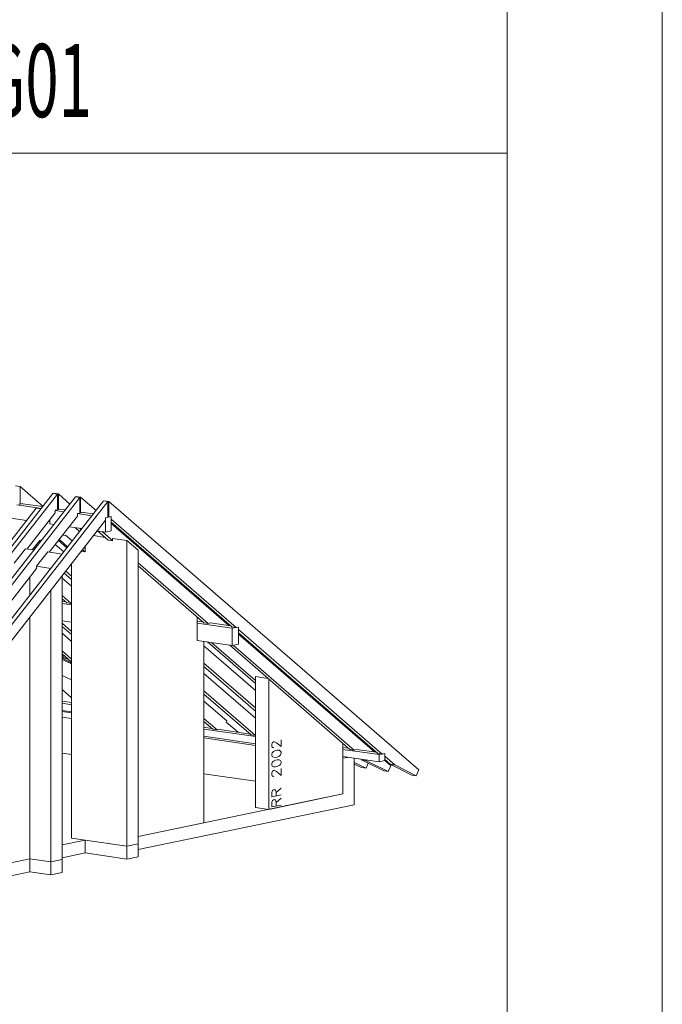
# Model space of a CAD drawing. Units: millimetres. Extents: x 0 to 2228, y 0 to 1575.
# Drawn here: x 2043 to 2228, y 284 to 567 of the extents above; entities that cross this region are included whole.
import ezdxf

# ---------------------------------------------------------------- set-up
doc = ezdxf.new("R2010")
doc.units = ezdxf.units.MM
doc.header["$LTSCALE"] = 15
doc.header["$MEASUREMENT"] = 0
for name, color, linetype, lineweight in [('BEM', 7, 'CONTINUOUS', 13), ('Z-VIG', 7, 'CONTINUOUS', 9), ('ZMF-Rahmen', 6, 'CONTINUOUS', 9)]:
    doc.layers.add(name, color=color, linetype=linetype, lineweight=lineweight)
doc.styles.get("Standard").update_dxf_attribs({"font": 'romans.shx', "width": 0.7})

# ---------------------------------------------------------------- blocks, each defined once
blk = doc.blocks.new('VIGBAS-H')
at = {"layer": 'Z-VIG'}
for p, q in [((1831.7, 982.1), (1824.9, 983.1)), ((1831.7, 982.1), (1831.7, 955.9)), ((1866.2, 952.3), (1831.7, 982.1)), ((1881.1, 971.7), (1413.8, 373.6)), ((1888, 970.8), (1420.5, 372.4)), ((1914.9, 966.8), (1447.4, 368.6)), ((1921.5, 965.8), (1454, 367.7)), ((1888, 970.8), (1881.1, 971.7)), ((1882.5, 971.5), (1882.5, 972)), ((1882.5, 972), (1889.4, 971)), ((1888, 947.1), (1888, 970.8)), ((1889.4, 971), (1889.4, 947.4)), ((1906.6, 955.9), (1889.4, 971)), ((1921.5, 965.8), (1914.9, 966.8)), ((1916.3, 966.5), (1916.3, 967)), ((1916.3, 967), (1922.9, 966)), ((1921.5, 942.2), (1921.5, 965.8)), ((1922.9, 966), (1922.9, 942.4)), ((1946.1, 946.2), (1922.9, 966)), ((1957.2, 960.6), (1489.7, 362.5)), ((1963.8, 959.7), (1496.5, 361.5)), ((1856.1, 949.7), (1794.6, 871.1)), ((1863.9, 949.3), (1826.8, 954.7)), ((1831.7, 955.9), (1830.3, 955.9)), ((1835.3, 956.6), (1831.7, 955.9)), ((1835.3, 956.6), (1835.3, 956.4)), ((1866, 952.1), (1835.3, 956.4)), ((1863.4, 948.8), (1856.1, 949.7)), ((1963.8, 959.7), (1957.2, 960.6)), ((1958.6, 960.4), (1958.6, 960.8)), ((1958.6, 960.8), (1965.2, 959.9)), ((1963.8, 936), (1963.8, 959.7)), ((1965.2, 959.9), (1965.2, 936.3)), ((1965.2, 959.9), (2432.7, 555.2)), ((1814.5, 934.9), (1841.4, 930.8)), ((1884.4, 942.4), (1842.1, 888.3)), ((1918, 937.5), (1875.7, 883.4)), ((1884.4, 946.4), (1888, 947.1)), ((1884.4, 946.4), (1884.4, 942.4)), ((1897.6, 944.3), (1884.4, 946.2)), ((1889.4, 947.4), (1888, 947.4)), ((1892.9, 948.1), (1889.4, 947.4)), ((1892.9, 948.1), (1892.9, 948.3)), ((1899.8, 947.1), (1892.9, 948.1)), ((1918, 941.5), (1921.5, 942.2)), ((1918, 941.5), (1918, 937.5)), ((1939.9, 938.2), (1918.2, 941.5)), ((1922.9, 942.4), (1921.5, 942.7)), ((1926.5, 943.1), (1922.9, 942.4)), ((1926.5, 943.1), (1926.5, 943.4)), ((1942.1, 941), (1926.5, 943.1)), ((1968.7, 937), (1960.2, 935.3)), ((1960.2, 935.3), (1963.8, 936)), ((1960.2, 913.6), (1960.2, 935.3)), ((1960.2, 935.3), (1960.2, 931.3)), ((1965.2, 936.3), (1963.8, 936.5)), ((1968.7, 937), (1965.2, 936.3)), ((1968.7, 915.5), (1968.7, 937)), ((1968.7, 933), (1968.7, 937)), ((1960.2, 931.3), (1771.7, 689.9)), ((1876.4, 925.9), (1876.4, 932)), ((1876.4, 925.9), (1882.5, 924.9)), ((1905.7, 921.6), (1924.8, 918.8)), ((1914.9, 920.2), (1921.3, 914.5)), ((2157.3, 769.7), (1968.7, 933)), ((1968.7, 928.3), (2150.6, 770.7)), ((2146.4, 772.6), (1968.7, 926.4)), ((1895, 908.2), (1900, 909.1)), ((1900, 909.1), (1910.2, 900.4)), ((1921.7, 919.3), (1923.6, 917.6)), ((1959.8, 905.6), (1942.3, 908.2)), ((1948, 915.5), (1960.2, 913.6)), ((1948.4, 915.3), (1964.5, 901.6)), ((1955.3, 914.3), (1971.3, 900.6)), ((1960.2, 913.6), (1968.7, 915.5)), ((1850.4, 887.1), (1861.3, 901.1)), ((1853.2, 890.7), (1854.6, 889.5)), ((1857, 892.3), (1855.6, 893.5)), ((1861.3, 901.1), (1864.3, 901.8)), ((1897.4, 883.8), (1884.7, 894.7)), ((1889.4, 900.8), (1902.1, 890)), ((1890.8, 902.5), (1903.3, 891.6)), ((1929.5, 892.1), (1929.5, 883.6)), ((1971.1, 900.6), (1964.3, 901.6)), ((1971.1, 900.6), (1971.1, 903.9)), ((1971.1, 903.9), (1992.6, 900.8)), ((1992.6, 900.8), (1992.6, 440.2)), ((2009.4, 886.2), (1992.6, 900.8)), ((1822.8, 866.8), (1839.8, 888.6)), ((1839.8, 888.6), (1852.5, 886.7)), ((1873.3, 883.6), (1856.3, 862.1)), ((1894.8, 880.5), (1873.3, 883.6)), ((1929.5, 883.6), (1923.6, 884.3)), ((1925.8, 886.9), (1929.5, 883.6)), ((2009.4, 443.7), (2009.4, 886.2)), ((1856.3, 862.1), (1856.3, 858.8)), ((1877.8, 858.8), (1856.3, 862.1)), ((1909.2, 865.9), (1909.2, 452.5)), ((2009.4, 867.3), (2115, 775.9)), ((2009.4, 862.6), (2108.4, 776.8)), ((1856.5, 858.8), (1729.4, 696)), ((1846.4, 845.8), (1846.4, 818.6)), ((1894.8, 420.1), (1894.8, 847.5)), ((1898.1, 851.7), (1909.2, 842)), ((1909.2, 847), (1900.5, 854.5)), ((1909.2, 831.9), (1894.8, 844.2)), ((1877.8, 416.6), (1877.8, 825.7)), ((1908.5, 806.1), (1894.8, 817.9)), ((1894.8, 813), (1901.9, 807.1)), ((1895.5, 809.2), (1894.8, 809.7)), ((1900.2, 808.5), (1894.8, 809.2)), ((1909.2, 803.8), (1894.8, 805.9)), ((1908.5, 806.1), (1901.9, 807.1)), ((1909.2, 806.1), (1908.5, 806.1)), ((1846.4, 785.6), (1846.4, 421.1)), ((1894.8, 779.9), (1909.2, 777.8)), ((1894.8, 776.4), (1909.2, 763.8)), ((2098.7, 750.1), (2098.7, 785.1)), ((2106.7, 778.5), (2098.7, 779.4)), ((2151.1, 768.6), (2098.7, 776.1)), ((2115, 775.9), (2108.4, 776.8)), ((2118.8, 776.6), (2115, 775.9)), ((2118.8, 776.6), (2118.8, 776.8)), ((2149, 772.3), (2118.8, 776.6)), ((1894.8, 771.4), (1909.2, 759.1)), ((1909.2, 748.7), (1894.8, 761.2)), ((2157.3, 769.7), (2150.6, 770.7)), ((2151.1, 768.6), (2161, 770.5)), ((2151.1, 742.6), (2151.1, 768.6)), ((2161, 770.5), (2157.3, 769.7)), ((2161, 744.7), (2161, 770.5)), ((2161, 766.7), (2161, 770.5)), ((2377.4, 579.1), (2161, 766.7)), ((2161, 761.7), (2370.8, 580.1)), ((2366.6, 581.9), (2161, 759.8)), ((2098.7, 750.1), (2151.1, 742.6)), ((2108.6, 475.4), (2108.6, 748.7)), ((2186.3, 674.8), (2108.6, 742.1)), ((2114, 748), (2186.3, 685.2)), ((2120.6, 746.8), (2186.3, 689.9)), ((2147.6, 743), (2328.5, 586.2)), ((2151.1, 742.6), (2161, 744.7)), ((2153.2, 742.8), (2335.1, 585.2)), ((1909.2, 722.3), (1894.8, 734.8)), ((1894.8, 730.1), (1909.2, 717.5)), ((1894.8, 727.5), (1897.6, 724.4)), ((1909.2, 716.6), (1894.8, 723.4)), ((1909.2, 714.9), (1894.8, 721.6)), ((1905.9, 720.4), (1897.6, 724.4)), ((1897.6, 724.4), (1897.6, 722)), ((2108.6, 715.9), (2186.3, 648.6)), ((1894.8, 697.5), (1909.2, 690.8)), ((2108.6, 710.9), (2186.3, 643.6)), ((2186.3, 633.2), (2108.6, 700.5)), ((2205.2, 693), (2186.3, 695.8)), ((2186.3, 695.8), (2186.3, 498.6)), ((2206.4, 495.7), (2206.4, 692)), ((1909.2, 663.9), (1894.8, 676.4)), ((2108.6, 674.3), (2186.3, 607)), ((2108.6, 669.3), (2179.7, 607.9)), ((1909.2, 656.6), (1894.8, 658.7)), ((1909.2, 653.5), (1894.8, 655.6)), ((2143.1, 629.2), (2108.6, 659)), ((1894.8, 644.8), (1909.2, 642.7)), ((1909.2, 641), (1894.8, 643.1)), ((1909.2, 632.5), (1894.8, 634.6)), ((2108.6, 632.7), (2128.7, 615.5)), ((2108.6, 628), (2122.1, 616.4)), ((2142.4, 627.3), (2143.1, 629.2)), ((2160.1, 612.2), (2142.4, 627.3)), ((2120.4, 617.8), (2108.6, 619.5)), ((2186.3, 605.3), (2108.6, 616.7)), ((2128.7, 615.5), (2122.1, 616.4)), ((2132.5, 616.2), (2128.7, 615.5)), ((2132.5, 616), (2132.5, 616.2)), ((2178, 609.3), (2132.5, 616)), ((2108.6, 605.8), (2186.3, 594.5)), ((2186.3, 592.1), (2108.6, 603.4)), ((2179.7, 607.9), (2186.3, 607)), ((2211.6, 595.4), (2210.9, 594)), ((2210.9, 594), (2210.9, 590.9)), ((2212.1, 596.3), (2211.6, 595.4)), ((2213.5, 597.3), (2212.1, 596.3)), ((2213.5, 597.3), (2214.9, 597.5)), ((2214.9, 597.5), (2216.3, 597.1)), ((2218.2, 596.1), (2216.3, 597.1)), ((2225.1, 590.4), (2218.2, 596.1)), ((2225.1, 600.4), (2225.1, 590.4)), ((2318.1, 595.2), (2318.1, 518.9)), ((1909.2, 578.4), (1894.8, 580.5)), ((2210.9, 590.9), (2211.6, 589.7)), ((2210.9, 578.9), (2211.6, 581)), ((2210.9, 577.2), (2210.9, 578.9)), ((2211.6, 589.7), (2212.1, 589)), ((2211.6, 581), (2213.5, 582.9)), ((2212.1, 589), (2213.5, 588.8)), ((2213.5, 588.8), (2214.2, 588.8)), ((2213.5, 582.9), (2216.8, 584.3)), ((2218.9, 584.8), (2216.8, 584.3)), ((2222.2, 584.8), (2218.9, 584.8)), ((2222.2, 584.8), (2224.3, 583.6)), ((2224.3, 583.6), (2225.1, 581.7)), ((2225.1, 580.3), (2224.3, 577.9)), ((2225.1, 581.7), (2225.1, 580.3)), ((2326.9, 587.8), (2318.1, 589)), ((2372.7, 578.2), (2318.1, 586.2)), ((2335.1, 585.2), (2328.5, 586.2)), ((2338.9, 586.2), (2335.1, 585.2)), ((2369.2, 581.7), (2338.7, 586)), ((2338.9, 586.2), (2338.9, 586)), ((2377.4, 579.1), (2370.8, 580.1)), ((2381.2, 579.8), (2372.7, 578.2)), ((2381.2, 579.8), (2377.4, 579.1)), ((2381.2, 576), (2381.2, 579.8)), ((2381.2, 569.2), (2381.2, 579.8)), ((2211.6, 575.3), (2210.9, 577.2)), ((2210.9, 564.2), (2211.6, 566.6)), ((2210.9, 562.8), (2210.9, 564.2)), ((2213.5, 574.4), (2211.6, 575.3)), ((2211.6, 566.6), (2213.5, 568.5)), ((2216.8, 574.1), (2213.5, 574.4)), ((2213.5, 568.5), (2216.8, 569.9)), ((2218.9, 574.6), (2216.8, 574.1)), ((2218.9, 570.4), (2216.8, 569.9)), ((2222.2, 576), (2218.9, 574.6)), ((2222.2, 570.4), (2218.9, 570.4)), ((2224.3, 577.9), (2222.2, 576)), ((2222.2, 570.4), (2224.3, 569.2)), ((2224.3, 569.2), (2225.1, 567.3)), ((2225.1, 565.9), (2224.3, 563.5)), ((2225.1, 567.3), (2225.1, 565.9)), ((2318.1, 575.3), (2372.7, 567.3)), ((2325.2, 574.1), (2318.1, 573)), ((2318.1, 518.9), (2318.1, 573)), ((2335.1, 502.8), (2335.1, 572.7)), ((2353.1, 557.6), (2335.1, 566.6)), ((2346.2, 558.6), (2335.1, 564)), ((2345.8, 571.3), (2347.2, 569.9)), ((2347.2, 569.9), (2380, 553.6)), ((2354, 568.9), (2347.2, 569.9)), ((2352.6, 570.1), (2354, 568.9)), ((2356.4, 565.4), (2353.1, 557.6)), ((2386.6, 552.6), (2354, 568.9)), ((2372.7, 567.3), (2372.7, 578.2)), ((2372.7, 567.3), (2381.2, 569.2)), ((2396.3, 562.8), (2381.2, 576)), ((2381.2, 571.1), (2389.7, 563.8)), ((2381.2, 569.2), (2390.4, 561.4)), ((2186.3, 538), (2108.6, 549.3)), ((2211.6, 560.9), (2210.9, 562.8)), ((2211.6, 552.2), (2210.9, 550.8)), ((2210.9, 550.8), (2210.9, 547.7)), ((2213.5, 559.7), (2211.6, 560.9)), ((2212.1, 553.1), (2211.6, 552.2)), ((2213.5, 554.1), (2212.1, 553.1)), ((2216.8, 559.7), (2213.5, 559.7)), ((2213.5, 554.1), (2214.9, 554.3)), ((2214.9, 554.3), (2216.3, 553.8)), ((2218.2, 552.9), (2216.3, 553.8)), ((2218.9, 560.2), (2216.8, 559.7)), ((2225.1, 547), (2218.2, 552.9)), ((2222.2, 561.6), (2218.9, 560.2)), ((2224.3, 563.5), (2222.2, 561.6)), ((2225.1, 557.1), (2225.1, 547)), ((2353.1, 557.6), (2346.2, 558.6)), ((2380, 553.6), (2386.6, 552.6)), ((2390.4, 561.4), (2386.6, 552.6)), ((2396.3, 562.8), (2389.7, 563.8)), ((2389.7, 563.8), (2422.3, 547.5)), ((2428.9, 546.5), (2396.3, 562.8)), ((2432.7, 555.2), (2428.9, 546.5)), ((2210.9, 547.7), (2211.6, 546.5)), ((2211.6, 546.5), (2212.1, 545.8)), ((2212.1, 545.8), (2213.5, 545.3)), ((2213.5, 545.3), (2214.2, 545.6)), ((2422.3, 547.5), (2428.9, 546.5)), ((2211.6, 523.4), (2210.9, 521)), ((2210.9, 521), (2210.9, 514.6)), ((2212.1, 524.3), (2211.6, 523.4)), ((2213.5, 525.2), (2212.1, 524.3)), ((2213.5, 525.2), (2214.9, 525.5)), ((2214.9, 525.5), (2216.3, 525)), ((2216.3, 525), (2216.8, 524.5)), ((2217.5, 522.4), (2216.8, 524.5)), ((2225.1, 527.6), (2217.5, 521)), ((2217.5, 516), (2217.5, 522.4)), ((2318.1, 518.9), (2009.4, 454.8)), ((2318.1, 518.9), (2206.4, 495.7)), ((2210.9, 514.6), (2225.1, 517.4)), ((2211.6, 508.2), (2210.9, 505.9)), ((2210.9, 505.9), (2210.9, 499.5)), ((2212.1, 509.2), (2211.6, 508.2)), ((2213.5, 510.1), (2212.1, 509.2)), ((2213.5, 510.1), (2214.9, 510.4)), ((2214.9, 510.4), (2216.3, 509.9)), ((2216.3, 509.9), (2216.8, 509.4)), ((2217.5, 507.3), (2216.8, 509.4)), ((2225.1, 512.5), (2217.5, 505.9)), ((2217.5, 500.9), (2217.5, 507.3)), ((2009.4, 435.5), (2335.1, 502.8)), ((2186.3, 498.6), (2206.4, 495.7)), ((2210.9, 499.5), (2225.1, 502.3)), ((2009.4, 454.8), (2108.6, 475.4)), ((1929.5, 449.4), (1894.8, 442.3)), ((1992.6, 440.2), (1909.2, 452.5)), ((1929.5, 430), (1929.5, 449.4)), ((1992.6, 440.2), (1929.5, 449.4)), ((1992.6, 440.2), (2009.4, 443.7)), ((1992.6, 420.8), (1992.6, 440.2)), ((2009.4, 424.4), (2009.4, 443.7)), ((1506, 350.7), (1846.4, 421.1)), ((1846.4, 421.1), (1715.5, 394.1)), ((1877.8, 416.6), (1846.4, 421.1)), ((1846.4, 421.1), (1846.4, 401.7)), ((1877.8, 416.6), (1894.8, 420.1)), ((1877.8, 397.2), (1877.8, 416.6)), ((1894.8, 422.7), (1929.5, 430)), ((1894.8, 400.5), (1894.8, 420.1)), ((1929.5, 430), (1992.6, 420.8)), ((1992.6, 420.8), (2009.4, 424.4)), ((1846.4, 401.7), (1489, 327.8)), ((1846.4, 401.7), (1877.8, 397.2)), ((1877.8, 397.2), (1894.8, 400.5))]:
    blk.add_line(p, q, dxfattribs=at)

msp = doc.modelspace()

# ---------------------------------------------------------------- linework, layer by layer
at = {"layer": 'ZMF-Rahmen'}
for points in [[(0, 0), (2227.5, 0), (2227.5, 1575), (0, 1575)], [(105, 28.54), (2182.93, 28.54), (2182.93, 1538.87), (105, 1538.87)], [(1682.93, 28.54), (2182.93, 28.54), (2182.93, 528.54), (1682.93, 528.54)]]:
    msp.add_lwpolyline(points, close=True, dxfattribs=at)

# ---------------------------------------------------------------- block references
at = {"layer": 'Z-VIG', "xscale": 0.1904998971301666, "yscale": 0.1904998971300529, "zscale": 0.1904998971300556}
msp.add_blockref('VIGBAS-H', (1694.16, 245.73), dxfattribs=at)

# ---------------------------------------------------------------- texts
at = {"layer": 'BEM', "color": 1, "lineweight": 18, "width": 0.6}
msp.add_text('Zeichnungs- u. Zahlenlegende s. Blatt DLT-LG01', height=21, dxfattribs=at).set_placement((1681.31, 538.91))

doc.saveas('drawing.dxf')
